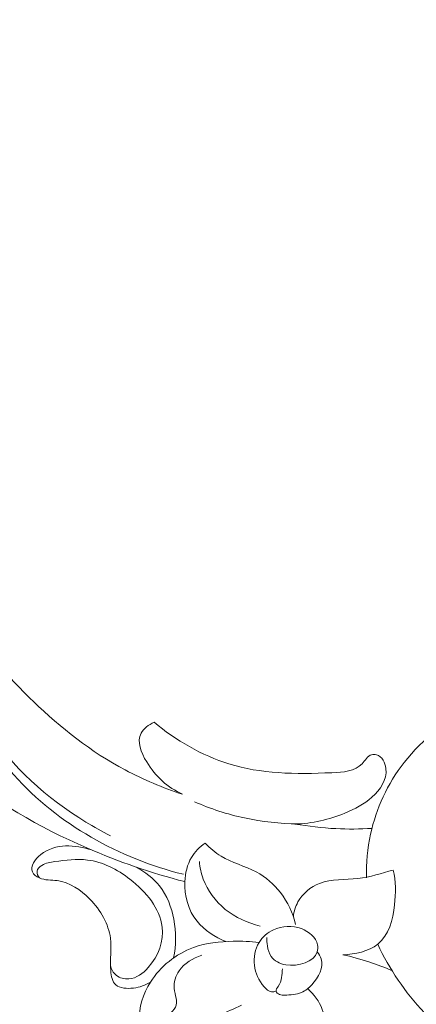
# Model space of a CAD drawing. Units: centimetres. Extents: x -94 to 73, y -129 to 107.
# Drawn here: x -21 to -17, y -29 to -17 of the extents above; entities that cross this region are included whole.
import ezdxf

# ---------------------------------------------------------------- set-up
doc = ezdxf.new("R2010")
doc.units = ezdxf.units.CM
doc.header["$MEASUREMENT"] = 0
doc.layers.add('layer 1', color=7, linetype='Continuous')

msp = doc.modelspace()

# ---------------------------------------------------------------- linework, layer by layer
at = {"layer": 'layer 1', "color": 250, "lineweight": 20}
for points, knots in [([(-93.99569, -128.84197), (-93.99569, -128.84197), (-93.99569, 107.34372), (-93.99569, 107.34372), (-93.99569, 107.34372), (-93.99569, 107.34372), (73.00432, 107.34372), (73.00432, 107.34372), (73.00432, 107.34372), (73.00432, 107.34372), (73.00432, -128.84197), (73.00432, -128.84197), (73.00432, -128.84197), (73.00432, -128.84197), (-93.99569, -128.84197), (-93.99569, -128.84197)], [0, 0, 0, 0, 0.2, 0.2, 0.2, 0.2, 0.4, 0.4, 0.4, 0.4, 0.6, 0.6, 0.6, 0.6, 1, 1, 1, 1]), ([(-21.7598, -23.57137), (-21.72325, -23.5018), (-21.69576, -23.42152), (-21.70192, -23.34572), (-21.70192, -23.34572), (-21.71661, -23.16478), (-21.92302, -23.00931), (-22.13107, -22.95361), (-22.13107, -22.95361), (-22.3015, -22.90799), (-22.47305, -22.92934), (-22.62477, -22.99062), (-22.62477, -22.99062), (-22.99758, -23.14122), (-23.2508, -23.53298), (-23.30372, -23.91316), (-23.30372, -23.91316), (-23.35092, -24.25226), (-23.23878, -24.58214), (-23.08138, -24.88734), (-23.08138, -24.88734), (-22.8751, -25.28726), (-22.59109, -25.64478), (-22.25123, -25.94915), (-22.25123, -25.94915), (-21.80342, -26.35018), (-21.25864, -26.65896), (-20.68942, -26.90579), (-20.68942, -26.90579), (-20.30919, -27.07067), (-19.91804, -27.20791), (-19.51506, -27.30961)], [0, 0, 0, 0, 0.11111111, 0.11111111, 0.11111111, 0.11111111, 0.22222222, 0.22222222, 0.22222222, 0.22222222, 0.33333333, 0.33333333, 0.33333333, 0.33333333, 0.44444444, 0.44444444, 0.44444444, 0.44444444, 0.55555556, 0.55555556, 0.55555556, 0.55555556, 0.66666667, 0.66666667, 0.66666667, 0.66666667, 0.77777778, 0.77777778, 0.77777778, 0.77777778, 1, 1, 1, 1]), ([(-21.91589, -23.86709), (-21.9725, -23.95418), (-22.02061, -24.04579), (-22.0601, -24.14104), (-22.0601, -24.14104), (-22.12327, -24.29336), (-22.16441, -24.45499), (-22.17416, -24.61642), (-22.17416, -24.61642), (-22.20462, -25.12058), (-21.92884, -25.62293), (-21.56132, -26.0332), (-21.56132, -26.0332), (-21.02997, -26.62636), (-20.30686, -27.02711), (-19.53378, -27.22173)], [0, 0, 0, 0, 0.2, 0.2, 0.2, 0.2, 0.4, 0.4, 0.4, 0.4, 0.6, 0.6, 0.6, 0.6, 1, 1, 1, 1]), ([(-19.54369, -26.2648), (-19.78045, -26.186), (-20.01174, -26.08987), (-20.22966, -25.97397), (-20.22966, -25.97397), (-20.63784, -25.75684), (-20.99906, -25.47033), (-21.32805, -25.15469), (-21.32805, -25.15469), (-21.54919, -24.94254), (-21.75579, -24.71722), (-21.90534, -24.4613), (-21.90534, -24.4613), (-21.96544, -24.35845), (-22.01634, -24.25066), (-22.0601, -24.14104)], [0, 0, 0, 0, 0.2, 0.2, 0.2, 0.2, 0.4, 0.4, 0.4, 0.4, 0.6, 0.6, 0.6, 0.6, 1, 1, 1, 1]), ([(-22.17416, -24.61642), (-22.11993, -24.91658), (-22.02012, -25.21468), (-21.86244, -25.48395), (-21.86244, -25.48395), (-21.59673, -25.93767), (-21.1667, -26.30952), (-20.69905, -26.5966), (-20.69905, -26.5966), (-20.60363, -26.65517), (-20.50663, -26.71022), (-20.40674, -26.76126)], [0, 0, 0, 0, 0.25, 0.25, 0.25, 0.25, 0.5, 0.5, 0.5, 0.5, 1, 1, 1, 1]), ([(-17.33998, -27.26297), (-17.34522, -27.08833), (-17.32941, -26.91273), (-17.29233, -26.74094), (-17.29233, -26.74094), (-17.22616, -26.43439), (-17.09229, -26.14002), (-16.89047, -25.88289), (-16.89047, -25.88289), (-16.66937, -25.60119), (-16.36672, -25.36419), (-16.00943, -25.255), (-16.00943, -25.255), (-15.77877, -25.18451), (-15.52535, -25.16728), (-15.28785, -25.22698), (-15.28785, -25.22698), (-15.10728, -25.27236), (-14.93592, -25.36221), (-14.82518, -25.49986), (-14.82518, -25.49986), (-14.70362, -25.65096), (-14.6551, -25.85968), (-14.71488, -26.04299), (-14.71488, -26.04299), (-14.76782, -26.20529), (-14.90567, -26.34769), (-15.0739, -26.40317), (-15.0739, -26.40317), (-15.20162, -26.44529), (-15.34688, -26.43732), (-15.47901, -26.38978), (-15.47901, -26.38978), (-15.602, -26.34553), (-15.71363, -26.26699), (-15.76255, -26.16071), (-15.76255, -26.16071), (-15.81194, -26.0534), (-15.79738, -25.91783), (-15.73511, -25.81293), (-15.73511, -25.81293), (-15.68608, -25.73035), (-15.60747, -25.66678), (-15.52053, -25.62195)], [0, 0, 0, 0, 0.08333333, 0.08333333, 0.08333333, 0.08333333, 0.16666667, 0.16666667, 0.16666667, 0.16666667, 0.25, 0.25, 0.25, 0.25, 0.33333333, 0.33333333, 0.33333333, 0.33333333, 0.41666667, 0.41666667, 0.41666667, 0.41666667, 0.5, 0.5, 0.5, 0.5, 0.58333333, 0.58333333, 0.58333333, 0.58333333, 0.66666667, 0.66666667, 0.66666667, 0.66666667, 0.75, 0.75, 0.75, 0.75, 0.83333333, 0.83333333, 0.83333333, 0.83333333, 1, 1, 1, 1]), ([(-19.88474, -25.40359), (-19.94639, -25.4336), (-20.00915, -25.47833), (-20.03922, -25.53304), (-20.03922, -25.53304), (-20.09392, -25.63256), (-20.04048, -25.76512), (-19.9725, -25.87752), (-19.9725, -25.87752), (-19.8655, -26.05441), (-19.72249, -26.18134), (-19.54369, -26.2648)], [0, 0, 0, 0, 0.25, 0.25, 0.25, 0.25, 0.5, 0.5, 0.5, 0.5, 1, 1, 1, 1]), ([(-18.19836, -26.62068), (-17.99347, -26.61369), (-17.78812, -26.56709), (-17.60037, -26.49085), (-17.60037, -26.49085), (-17.48226, -26.44289), (-17.3711, -26.38321), (-17.27609, -26.2988), (-17.27609, -26.2988), (-17.17538, -26.20936), (-17.0928, -26.09213), (-17.11036, -25.95597), (-17.11036, -25.95597), (-17.11935, -25.88629), (-17.15456, -25.81165), (-17.22227, -25.79291), (-17.22227, -25.79291), (-17.24105, -25.78772), (-17.26233, -25.78682), (-17.28047, -25.7913), (-17.28047, -25.7913), (-17.3316, -25.80394), (-17.35775, -25.85933), (-17.39425, -25.89915), (-17.39425, -25.89915), (-17.47897, -25.99157), (-17.61952, -26.00013), (-17.75625, -26.00624), (-17.75625, -26.00624), (-18.20038, -26.02607), (-18.60408, -26.01996), (-18.98876, -25.90041), (-18.98876, -25.90041), (-19.31374, -25.79942), (-19.62513, -25.61748), (-19.88474, -25.40359)], [0, 0, 0, 0, 0.1, 0.1, 0.1, 0.1, 0.2, 0.2, 0.2, 0.2, 0.3, 0.3, 0.3, 0.3, 0.4, 0.4, 0.4, 0.4, 0.5, 0.5, 0.5, 0.5, 0.6, 0.6, 0.6, 0.6, 0.7, 0.7, 0.7, 0.7, 0.8, 0.8, 0.8, 0.8, 1, 1, 1, 1]), ([(-18.16434, -26.61916), (-18.37814, -26.61639), (-18.59251, -26.59301), (-18.80141, -26.54801), (-18.80141, -26.54801), (-19.00832, -26.50345), (-19.20987, -26.43767), (-19.4013, -26.35396)], [0, 0, 0, 0, 0.33333333, 0.33333333, 0.33333333, 0.33333333, 1, 1, 1, 1]), ([(-17.27623, -26.67192), (-17.42021, -26.68092), (-17.56439, -26.68296), (-17.70868, -26.67577), (-17.70868, -26.67577), (-17.87251, -26.66759), (-18.03649, -26.64751), (-18.19836, -26.62068)], [0, 0, 0, 0, 0.33333333, 0.33333333, 0.33333333, 0.33333333, 1, 1, 1, 1]), ([(-19.92767, -28.51059), (-19.98717, -28.54917), (-20.05412, -28.57373), (-20.13183, -28.58278), (-20.13183, -28.58278), (-20.20795, -28.59165), (-20.2944, -28.58565), (-20.34246, -28.54369), (-20.34246, -28.54369), (-20.38565, -28.50598), (-20.39787, -28.43926), (-20.4029, -28.3757), (-20.4029, -28.3757), (-20.41401, -28.23535), (-20.39004, -28.11043), (-20.40637, -27.98565), (-20.40637, -27.98565), (-20.42811, -27.81939), (-20.52138, -27.65337), (-20.65445, -27.51714), (-20.65445, -27.51714), (-20.76149, -27.40753), (-20.89428, -27.31721), (-21.04418, -27.29759), (-21.04418, -27.29759), (-21.11453, -27.28839), (-21.18864, -27.29476), (-21.25574, -27.26548), (-21.25574, -27.26548), (-21.29192, -27.24969), (-21.32608, -27.22352), (-21.34043, -27.19315), (-21.34043, -27.19315), (-21.37133, -27.1278), (-21.3106, -27.04292), (-21.23926, -26.98563), (-21.23926, -26.98563), (-21.0641, -26.84495), (-20.82499, -26.87052), (-20.63199, -26.93045)], [0, 0, 0, 0, 0.09090909, 0.09090909, 0.09090909, 0.09090909, 0.18181818, 0.18181818, 0.18181818, 0.18181818, 0.27272727, 0.27272727, 0.27272727, 0.27272727, 0.36363636, 0.36363636, 0.36363636, 0.36363636, 0.45454545, 0.45454545, 0.45454545, 0.45454545, 0.54545455, 0.54545455, 0.54545455, 0.54545455, 0.63636364, 0.63636364, 0.63636364, 0.63636364, 0.72727273, 0.72727273, 0.72727273, 0.72727273, 0.81818182, 0.81818182, 0.81818182, 0.81818182, 1, 1, 1, 1]), ([(-19.02366, -28.02598), (-19.15683, -27.973), (-19.28384, -27.89157), (-19.37015, -27.78393), (-19.37015, -27.78393), (-19.47678, -27.65092), (-19.52129, -27.47791), (-19.51506, -27.30961), (-19.51506, -27.30961), (-19.51127, -27.20706), (-19.48865, -27.10626), (-19.43571, -27.01916), (-19.43571, -27.01916), (-19.39567, -26.95328), (-19.3383, -26.89524), (-19.27387, -26.8483)], [0, 0, 0, 0, 0.2, 0.2, 0.2, 0.2, 0.4, 0.4, 0.4, 0.4, 0.6, 0.6, 0.6, 0.6, 1, 1, 1, 1]), ([(-19.27387, -26.8483), (-19.21572, -26.90618), (-19.15309, -26.96244), (-19.08202, -27.00582), (-19.08202, -27.00582), (-18.95313, -27.08449), (-18.79646, -27.12077), (-18.66188, -27.19279), (-18.66188, -27.19279), (-18.54748, -27.25403), (-18.44904, -27.3411), (-18.37149, -27.44108), (-18.37149, -27.44108), (-18.28317, -27.55494), (-18.22193, -27.68552), (-18.18998, -27.82029)], [0, 0, 0, 0, 0.2, 0.2, 0.2, 0.2, 0.4, 0.4, 0.4, 0.4, 0.6, 0.6, 0.6, 0.6, 1, 1, 1, 1]), ([(-20.40581, -28.31246), (-20.39567, -28.35597), (-20.3734, -28.40038), (-20.33625, -28.42989), (-20.33625, -28.42989), (-20.29645, -28.46151), (-20.23957, -28.476), (-20.18727, -28.47304), (-20.18727, -28.47304), (-20.09399, -28.46776), (-20.01526, -28.40698), (-19.95283, -28.3367), (-19.95283, -28.3367), (-19.82834, -28.19655), (-19.76871, -28.01865), (-19.78803, -27.85215), (-19.78803, -27.85215), (-19.81354, -27.63224), (-19.97674, -27.43221), (-20.17384, -27.27986), (-20.17384, -27.27986), (-20.32564, -27.16254), (-20.49754, -27.0735), (-20.68117, -27.05097), (-20.68117, -27.05097), (-20.80872, -27.03532), (-20.94192, -27.05177), (-21.07266, -27.07008), (-21.07266, -27.07008), (-21.12673, -27.07766), (-21.18039, -27.08555), (-21.22713, -27.11469), (-21.22713, -27.11469), (-21.25493, -27.13204), (-21.28029, -27.1569), (-21.28471, -27.18532), (-21.28471, -27.18532), (-21.28893, -27.21246), (-21.27406, -27.24286), (-21.25574, -27.26548)], [0, 0, 0, 0, 0.09090909, 0.09090909, 0.09090909, 0.09090909, 0.18181818, 0.18181818, 0.18181818, 0.18181818, 0.27272727, 0.27272727, 0.27272727, 0.27272727, 0.36363636, 0.36363636, 0.36363636, 0.36363636, 0.45454545, 0.45454545, 0.45454545, 0.45454545, 0.54545455, 0.54545455, 0.54545455, 0.54545455, 0.63636364, 0.63636364, 0.63636364, 0.63636364, 0.72727273, 0.72727273, 0.72727273, 0.72727273, 0.81818182, 0.81818182, 0.81818182, 0.81818182, 1, 1, 1, 1]), ([(-18.61583, -27.84093), (-18.76676, -27.80393), (-18.91271, -27.73736), (-19.03129, -27.6415), (-19.03129, -27.6415), (-19.15149, -27.54434), (-19.24356, -27.4171), (-19.29466, -27.2789), (-19.29466, -27.2789), (-19.31987, -27.21076), (-19.33511, -27.13994), (-19.34128, -27.06871)], [0, 0, 0, 0, 0.25, 0.25, 0.25, 0.25, 0.5, 0.5, 0.5, 0.5, 1, 1, 1, 1]), ([(-20.09532, -27.13671), (-19.98971, -27.19432), (-19.89206, -27.26982), (-19.81929, -27.36079), (-19.81929, -27.36079), (-19.72694, -27.47623), (-19.67465, -27.61661), (-19.64778, -27.75928), (-19.64778, -27.75928), (-19.61867, -27.91389), (-19.61941, -28.07119), (-19.65189, -28.22263)], [0, 0, 0, 0, 0.25, 0.25, 0.25, 0.25, 0.5, 0.5, 0.5, 0.5, 1, 1, 1, 1]), ([(-18.21729, -27.72623), (-18.21012, -27.66626), (-18.19274, -27.60692), (-18.16251, -27.55245), (-18.16251, -27.55245), (-18.10808, -27.45438), (-18.012, -27.37204), (-17.90332, -27.32994), (-17.90332, -27.32994), (-17.76184, -27.27512), (-17.59902, -27.28846), (-17.4445, -27.27112), (-17.4445, -27.27112), (-17.29894, -27.25478), (-17.16075, -27.21123), (-17.0223, -27.17064)], [0, 0, 0, 0, 0.2, 0.2, 0.2, 0.2, 0.4, 0.4, 0.4, 0.4, 0.6, 0.6, 0.6, 0.6, 1, 1, 1, 1]), ([(-17.0223, -27.17064), (-16.99121, -27.30723), (-16.98995, -27.44383), (-17.00663, -27.58867), (-17.00663, -27.58867), (-17.02675, -27.76339), (-17.07297, -27.95012), (-17.20738, -28.05771), (-17.20738, -28.05771), (-17.3151, -28.14394), (-17.47948, -28.17935), (-17.62663, -28.18323)], [0, 0, 0, 0, 0.25, 0.25, 0.25, 0.25, 0.5, 0.5, 0.5, 0.5, 1, 1, 1, 1]), ([(-18.42455, -28.62123), (-18.44187, -28.62688), (-18.46156, -28.63018), (-18.47933, -28.62764), (-18.47933, -28.62764), (-18.51368, -28.62272), (-18.54087, -28.59595), (-18.56455, -28.56829), (-18.56455, -28.56829), (-18.63217, -28.48929), (-18.67109, -28.40301), (-18.68231, -28.31009), (-18.68231, -28.31009), (-18.69349, -28.21757), (-18.67719, -28.11847), (-18.62712, -28.03681), (-18.62712, -28.03681), (-18.58731, -27.97189), (-18.52614, -27.91799), (-18.45298, -27.88429), (-18.45298, -27.88429), (-18.35221, -27.83787), (-18.2287, -27.82977), (-18.12069, -27.87095), (-18.12069, -27.87095), (-18.02816, -27.90622), (-17.94701, -27.97766), (-17.92836, -28.06431), (-17.92836, -28.06431), (-17.92221, -28.09295), (-17.92287, -28.12325), (-17.93145, -28.15048), (-17.93145, -28.15048), (-17.96901, -28.26972), (-18.1582, -28.3303), (-18.30713, -28.30449), (-18.30713, -28.30449), (-18.38098, -28.29169), (-18.44492, -28.25765), (-18.48165, -28.20624), (-18.48165, -28.20624), (-18.50824, -28.16904), (-18.52057, -28.12273), (-18.52764, -28.07727), (-18.52764, -28.07727), (-18.53291, -28.04339), (-18.53526, -28.00998), (-18.53297, -27.9764)], [0, 0, 0, 0, 0.07692308, 0.07692308, 0.07692308, 0.07692308, 0.15384615, 0.15384615, 0.15384615, 0.15384615, 0.23076923, 0.23076923, 0.23076923, 0.23076923, 0.30769231, 0.30769231, 0.30769231, 0.30769231, 0.38461538, 0.38461538, 0.38461538, 0.38461538, 0.46153846, 0.46153846, 0.46153846, 0.46153846, 0.53846154, 0.53846154, 0.53846154, 0.53846154, 0.61538462, 0.61538462, 0.61538462, 0.61538462, 0.69230769, 0.69230769, 0.69230769, 0.69230769, 0.76923077, 0.76923077, 0.76923077, 0.76923077, 0.84615385, 0.84615385, 0.84615385, 0.84615385, 1, 1, 1, 1]), ([(-18.83853, -28.78847), (-18.92571, -28.8299), (-19.01396, -28.86945), (-19.10532, -28.90311), (-19.10532, -28.90311), (-19.1969, -28.93686), (-19.29161, -28.96468), (-19.38199, -28.99811), (-19.38199, -28.99811), (-19.43706, -29.01847), (-19.49052, -29.04092), (-19.54289, -29.07196), (-19.54289, -29.07196), (-19.56438, -29.08468), (-19.58567, -29.09887), (-19.59625, -29.11862), (-19.59625, -29.11862), (-19.61402, -29.15181), (-19.60151, -29.20075), (-19.57485, -29.23079), (-19.57485, -29.23079), (-19.542, -29.26782), (-19.48765, -29.27612), (-19.44299, -29.3027), (-19.44299, -29.3027), (-19.42792, -29.31167), (-19.41396, -29.32272), (-19.40631, -29.33618), (-19.40631, -29.33618), (-19.3858, -29.37226), (-19.41063, -29.4257), (-19.44692, -29.45725), (-19.44692, -29.45725), (-19.4943, -29.49844), (-19.56119, -29.50233), (-19.62333, -29.49296), (-19.62333, -29.49296), (-19.74242, -29.47503), (-19.84405, -29.40845), (-19.91722, -29.3235), (-19.91722, -29.3235), (-20.00263, -29.22435), (-20.04928, -29.10017), (-20.05827, -28.97577), (-20.05827, -28.97577), (-20.06992, -28.81427), (-20.0181, -28.65241), (-19.92767, -28.51059), (-19.92767, -28.51059), (-19.80929, -28.32492), (-19.62477, -28.1736), (-19.41156, -28.09691), (-19.41156, -28.09691), (-19.26222, -28.04318), (-19.09879, -28.02608), (-18.93724, -28.02276), (-18.93724, -28.02276), (-18.8331, -28.02062), (-18.72973, -28.02421), (-18.62712, -28.03681)], [0, 0, 0, 0, 0.0625, 0.0625, 0.0625, 0.0625, 0.125, 0.125, 0.125, 0.125, 0.1875, 0.1875, 0.1875, 0.1875, 0.25, 0.25, 0.25, 0.25, 0.3125, 0.3125, 0.3125, 0.3125, 0.375, 0.375, 0.375, 0.375, 0.4375, 0.4375, 0.4375, 0.4375, 0.5, 0.5, 0.5, 0.5, 0.5625, 0.5625, 0.5625, 0.5625, 0.625, 0.625, 0.625, 0.625, 0.6875, 0.6875, 0.6875, 0.6875, 0.75, 0.75, 0.75, 0.75, 0.8125, 0.8125, 0.8125, 0.8125, 0.875, 0.875, 0.875, 0.875, 1, 1, 1, 1]), ([(-12.24093, -29.05333), (-12.54398, -29.26576), (-12.88281, -29.43963), (-13.24273, -29.5616), (-13.24273, -29.5616), (-13.6683, -29.70581), (-14.12335, -29.77749), (-14.57952, -29.7688), (-14.57952, -29.7688), (-14.92311, -29.76226), (-15.26734, -29.71013), (-15.58423, -29.59334), (-15.58423, -29.59334), (-15.99305, -29.44269), (-16.35639, -29.18443), (-16.64878, -28.87675), (-16.64878, -28.87675), (-16.8822, -28.63112), (-17.07041, -28.35399), (-17.20738, -28.05771)], [0, 0, 0, 0, 0.16666667, 0.16666667, 0.16666667, 0.16666667, 0.33333333, 0.33333333, 0.33333333, 0.33333333, 0.5, 0.5, 0.5, 0.5, 0.66666667, 0.66666667, 0.66666667, 0.66666667, 1, 1, 1, 1]), ([(-19.71414, -28.89925), (-19.67931, -28.87648), (-19.64439, -28.84625), (-19.62829, -28.81187), (-19.62829, -28.81187), (-19.59748, -28.74606), (-19.63561, -28.66508), (-19.64245, -28.58671), (-19.64245, -28.58671), (-19.64906, -28.51107), (-19.62654, -28.43786), (-19.58378, -28.37607), (-19.58378, -28.37607), (-19.5227, -28.28783), (-19.42035, -28.22286), (-19.31354, -28.18912)], [0, 0, 0, 0, 0.2, 0.2, 0.2, 0.2, 0.4, 0.4, 0.4, 0.4, 0.6, 0.6, 0.6, 0.6, 1, 1, 1, 1]), ([(-17.93145, -28.15048), (-17.911, -28.17574), (-17.89295, -28.20412), (-17.88319, -28.23379), (-17.88319, -28.23379), (-17.84945, -28.33635), (-17.91457, -28.45447), (-17.9957, -28.54184), (-17.9957, -28.54184), (-18.03238, -28.58135), (-18.07235, -28.61457), (-18.11982, -28.63471), (-18.11982, -28.63471), (-18.18045, -28.66043), (-18.25331, -28.6648), (-18.32194, -28.66614), (-18.32194, -28.66614), (-18.34196, -28.66653), (-18.36161, -28.66666), (-18.38134, -28.6593), (-18.38134, -28.6593), (-18.40108, -28.65196), (-18.4209, -28.63713), (-18.42455, -28.62123), (-18.42455, -28.62123), (-18.42881, -28.60267), (-18.41102, -28.58265), (-18.39744, -28.5624), (-18.39744, -28.5624), (-18.35135, -28.49379), (-18.35343, -28.42266), (-18.34804, -28.35059)], [0, 0, 0, 0, 0.11111111, 0.11111111, 0.11111111, 0.11111111, 0.22222222, 0.22222222, 0.22222222, 0.22222222, 0.33333333, 0.33333333, 0.33333333, 0.33333333, 0.44444444, 0.44444444, 0.44444444, 0.44444444, 0.55555556, 0.55555556, 0.55555556, 0.55555556, 0.66666667, 0.66666667, 0.66666667, 0.66666667, 0.77777778, 0.77777778, 0.77777778, 0.77777778, 1, 1, 1, 1]), ([(-17.62663, -28.18323), (-17.51729, -28.20817), (-17.40923, -28.23821), (-17.30314, -28.27326), (-17.30314, -28.27326), (-17.21314, -28.30299), (-17.12456, -28.33631), (-17.03772, -28.37304)], [0, 0, 0, 0, 0.33333333, 0.33333333, 0.33333333, 0.33333333, 1, 1, 1, 1]), ([(-18.04585, -28.58845), (-17.9699, -28.65818), (-17.9071, -28.74355), (-17.87136, -28.8369), (-17.87136, -28.8369), (-17.83609, -28.92906), (-17.82719, -29.02899), (-17.83941, -29.12656), (-17.83941, -29.12656), (-17.857, -29.26676), (-17.91821, -29.40208), (-18.00731, -29.51471)], [0, 0, 0, 0, 0.25, 0.25, 0.25, 0.25, 0.5, 0.5, 0.5, 0.5, 1, 1, 1, 1])]:
    msp.add_open_spline(points, degree=3, knots=knots, dxfattribs=at)

doc.saveas('drawing.dxf')
